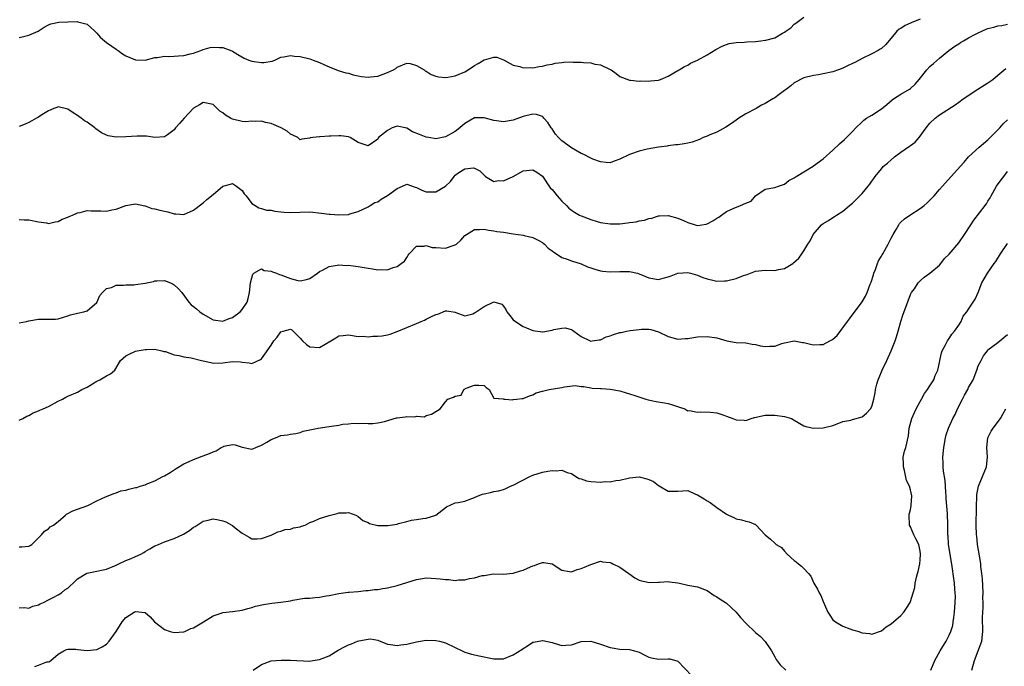
# Model space of a CAD drawing. Units: inches. Extents: x 2538000 to 2541000, y 1545000 to 1548000.
# Drawn here: x 2539409 to 2539612, y 1546550 to 1546683 of the extents above; entities that cross this region are included whole.
import ezdxf

# ---------------------------------------------------------------- set-up
doc = ezdxf.new("R2010")
doc.units = ezdxf.units.IN
doc.header["$MEASUREMENT"] = 0
doc.layers.add('LD25381545_2ft', color=84, linetype='Continuous')

msp = doc.modelspace()

# ---------------------------------------------------------------- linework, layer by layer
at = {"layer": 'LD25381545_2ft'}
for points, elevation in [([(2539409, 1546679.66), (2539409.9, 1546679.9), (2539411, 1546680.15), (2539412.9, 1546681), (2539414.16, 1546681.84), (2539415, 1546682.26), (2539415.51, 1546682.49), (2539417.18, 1546682.82), (2539419, 1546682.94), (2539421, 1546682.96), (2539421.07, 1546682.93), (2539423, 1546682.42), (2539424.59, 1546681), (2539425, 1546680.58), (2539425.73, 1546679.73), (2539426.57, 1546679), (2539427, 1546678.64), (2539428.12, 1546677.88), (2539429, 1546677.23), (2539429.14, 1546677.14), (2539429.42, 1546677), (2539430.33, 1546676.33), (2539431, 1546675.9), (2539433, 1546675.04), (2539435, 1546674.98), (2539437, 1546675.52), (2539437.53, 1546675.53), (2539439, 1546675.84), (2539439.76, 1546675.76), (2539441, 1546675.85), (2539441.87, 1546675.87), (2539443, 1546675.95), (2539444.27, 1546676.27), (2539445, 1546676.43), (2539446.49, 1546677), (2539447, 1546677.22), (2539448.4, 1546677.6), (2539449, 1546677.71), (2539450.37, 1546677.63), (2539451, 1546677.64), (2539452.91, 1546676.91), (2539453, 1546676.87), (2539454.13, 1546676.13), (2539455.42, 1546675.42), (2539456.4, 1546675), (2539457, 1546674.79), (2539459, 1546674.52), (2539459.48, 1546674.52), (2539461.23, 1546674.77), (2539461.76, 1546675), (2539463, 1546675.6), (2539463.65, 1546675.65), (2539465, 1546675.97), (2539465.8, 1546675.8), (2539467, 1546675.72), (2539469, 1546675.24), (2539469.68, 1546675), (2539471, 1546674.49), (2539471.87, 1546674.13), (2539473, 1546673.62), (2539474.86, 1546672.86), (2539476.41, 1546672.41), (2539477, 1546672.28), (2539477.97, 1546671.97), (2539479, 1546671.78), (2539479.62, 1546671.62), (2539481, 1546671.5), (2539481.54, 1546671.54), (2539483, 1546671.71), (2539484.13, 1546672.13), (2539485, 1546672.42), (2539486.27, 1546673), (2539486.72, 1546673.28), (2539487, 1546673.55), (2539489, 1546674.4), (2539489.71, 1546674.29), (2539491, 1546673.91), (2539492.57, 1546673), (2539492.81, 1546672.81), (2539493, 1546672.72), (2539494.01, 1546672.01), (2539495, 1546671.66), (2539495.53, 1546671.53), (2539497, 1546671.4), (2539497.46, 1546671.46), (2539499, 1546671.74), (2539501, 1546672.58), (2539501.68, 1546673), (2539503, 1546673.9), (2539503.72, 1546674.28), (2539505, 1546675.05), (2539505.08, 1546675.08), (2539507, 1546675.63), (2539507.59, 1546675.59), (2539509, 1546675.08), (2539509.12, 1546675), (2539511, 1546673.99), (2539512.34, 1546673.66), (2539513, 1546673.42), (2539514.53, 1546673.47), (2539515, 1546673.43), (2539516.32, 1546673.68), (2539517, 1546673.75), (2539517.99, 1546674.01), (2539519, 1546674.19), (2539519.66, 1546674.34), (2539521, 1546674.54), (2539521.45, 1546674.55), (2539523, 1546674.66), (2539523.39, 1546674.61), (2539525, 1546674.61), (2539525.52, 1546674.48), (2539527, 1546674.43), (2539527.85, 1546674.15), (2539529, 1546674), (2539530.86, 1546673.14), (2539531, 1546673.09), (2539531.2, 1546673), (2539532.23, 1546672.23), (2539533, 1546671.6), (2539535, 1546670.83), (2539535.16, 1546670.84), (2539537, 1546670.65), (2539537.3, 1546670.7), (2539539, 1546670.64), (2539539.31, 1546670.69), (2539541, 1546670.88), (2539541.42, 1546671), (2539543, 1546671.72), (2539545, 1546672.83), (2539545.27, 1546673), (2539546.31, 1546673.69), (2539547, 1546673.95), (2539547.61, 1546674.39), (2539549.01, 1546675.01), (2539551, 1546676.12), (2539552.83, 1546677.17), (2539554.14, 1546677.85), (2539555, 1546678.22), (2539555.56, 1546678.44), (2539557, 1546678.66), (2539558.68, 1546678.68), (2539559.22, 1546678.78), (2539561, 1546678.85), (2539562.12, 1546679), (2539563, 1546679.09), (2539563.13, 1546679.13), (2539565, 1546679.62), (2539566.6, 1546680.6), (2539567, 1546680.8), (2539567.27, 1546681), (2539568.3, 1546681.7), (2539569, 1546682.42), (2539569.35, 1546682.65), (2539571, 1546683.9)], 7960), ([(2539595, 1546683.46), (2539593.81, 1546683), (2539593.25, 1546682.75), (2539593, 1546682.61), (2539591.88, 1546682.12), (2539591, 1546681.55), (2539590.64, 1546681.36), (2539590.2, 1546681), (2539589, 1546679.56), (2539587.82, 1546678.18), (2539587, 1546677.43), (2539586.75, 1546677.25), (2539586.33, 1546677), (2539585, 1546676.28), (2539583, 1546675.32), (2539582.43, 1546675), (2539581.48, 1546674.52), (2539581, 1546674.33), (2539580.13, 1546673.87), (2539579, 1546673.35), (2539578.14, 1546673), (2539577, 1546672.6), (2539575, 1546672.17), (2539573.98, 1546671.98), (2539573, 1546671.85), (2539571, 1546671.35), (2539569, 1546670.28), (2539568.31, 1546669.69), (2539567.37, 1546669), (2539567, 1546668.7), (2539565.9, 1546667.9), (2539565, 1546667.22), (2539564.59, 1546667), (2539563, 1546666.07), (2539562.27, 1546665.73), (2539561.14, 1546665), (2539559, 1546663.89), (2539557.58, 1546663), (2539557, 1546662.61), (2539556.07, 1546661.93), (2539554.86, 1546661.14), (2539553, 1546660.14), (2539551.55, 1546659.55), (2539551, 1546659.31), (2539550.21, 1546659), (2539549.42, 1546658.58), (2539547.94, 1546658.06), (2539547, 1546657.84), (2539546.26, 1546657.74), (2539545, 1546657.49), (2539544.51, 1546657.49), (2539543, 1546657.27), (2539542.74, 1546657.26), (2539541, 1546657.03), (2539538.64, 1546656.64), (2539537, 1546656.23), (2539535, 1546655.51), (2539533, 1546654.55), (2539531.85, 1546654.15), (2539531, 1546653.82), (2539530.16, 1546653.84), (2539529, 1546654), (2539527.42, 1546654.58), (2539527, 1546654.76), (2539525.54, 1546655.54), (2539525, 1546655.72), (2539524.21, 1546656.21), (2539523, 1546656.87), (2539521, 1546658.33), (2539520.3, 1546659), (2539519.71, 1546659.71), (2539519, 1546660.79), (2539518.84, 1546661), (2539518.11, 1546662.11), (2539517.32, 1546663), (2539517.19, 1546663.19), (2539517, 1546663.33), (2539515.76, 1546663.76), (2539515, 1546663.82), (2539513, 1546663.33), (2539511, 1546662.6), (2539509, 1546662.26), (2539507.56, 1546662.44), (2539507, 1546662.52), (2539505, 1546663.05), (2539503, 1546663.08), (2539501, 1546661.91), (2539499.96, 1546661), (2539499, 1546660.27), (2539497, 1546659.13), (2539495, 1546658.74), (2539493.53, 1546659), (2539493, 1546659.07), (2539491.61, 1546659.61), (2539490.19, 1546660.19), (2539489, 1546660.96), (2539487, 1546661.39), (2539486.01, 1546661), (2539485, 1546660.48), (2539483.2, 1546659), (2539483, 1546658.71), (2539481, 1546657.32), (2539479, 1546657.98), (2539477.3, 1546659), (2539477, 1546659.14), (2539475.4, 1546659.4), (2539475, 1546659.4), (2539473.31, 1546659.31), (2539473, 1546659.27), (2539471.14, 1546659.14), (2539471, 1546659.14), (2539469.63, 1546659), (2539469.08, 1546658.92), (2539469, 1546658.85), (2539467.31, 1546658.69), (2539467, 1546658.57), (2539466.49, 1546659), (2539465.5, 1546659.5), (2539465, 1546659.69), (2539464.34, 1546660.34), (2539463.05, 1546661), (2539461.64, 1546661.64), (2539461, 1546661.89), (2539459.86, 1546662.14), (2539459, 1546662.41), (2539457.7, 1546662.3), (2539457, 1546662.39), (2539455.71, 1546662.29), (2539455, 1546662.36), (2539453, 1546662.79), (2539452.59, 1546663), (2539451.61, 1546663.61), (2539451, 1546664.1), (2539450.43, 1546664.43), (2539449, 1546665.84), (2539447, 1546666.25), (2539446.23, 1546665.77), (2539445, 1546665.05), (2539443.03, 1546663), (2539442.11, 1546661.89), (2539441.28, 1546661), (2539441, 1546660.61), (2539439.6, 1546659.6), (2539439, 1546659.14), (2539437, 1546659.04), (2539435.28, 1546659.28), (2539435, 1546659.27), (2539433.32, 1546659.32), (2539431, 1546659.15), (2539429, 1546659.06), (2539427.36, 1546659.36), (2539427, 1546659.49), (2539426, 1546660), (2539424.83, 1546660.83), (2539424.61, 1546661), (2539423, 1546662.16), (2539422.48, 1546662.48), (2539421.81, 1546663), (2539421.33, 1546663.33), (2539421, 1546663.58), (2539420.1, 1546664.1), (2539419, 1546664.89), (2539417, 1546665.38), (2539416.75, 1546665.25), (2539416.11, 1546665), (2539415, 1546664.53), (2539413.68, 1546663.68), (2539413, 1546663.21), (2539412.58, 1546663), (2539411.56, 1546662.44), (2539411, 1546662.15), (2539410.22, 1546661.78), (2539409, 1546661.28)], 7958), ([(2539409, 1546642.09), (2539410, 1546642), (2539411, 1546642.01), (2539413, 1546641.61), (2539414.63, 1546641.37), (2539415, 1546641.29), (2539416.38, 1546641.62), (2539417, 1546641.66), (2539417.86, 1546642.14), (2539419, 1546642.55), (2539419.29, 1546642.71), (2539419.98, 1546643), (2539421, 1546643.47), (2539421.56, 1546643.56), (2539423, 1546643.92), (2539423.86, 1546643.86), (2539425, 1546643.85), (2539425.86, 1546643.86), (2539427, 1546643.81), (2539428.1, 1546644.1), (2539429, 1546644.2), (2539431, 1546644.98), (2539433, 1546645.3), (2539434.9, 1546644.9), (2539435, 1546644.89), (2539436.39, 1546644.39), (2539437, 1546644.3), (2539438.01, 1546644.01), (2539439, 1546643.79), (2539439.68, 1546643.68), (2539441, 1546643.27), (2539441.29, 1546643.29), (2539443, 1546643.13), (2539445, 1546644.02), (2539447, 1546645.53), (2539447.75, 1546646.25), (2539449, 1546647.22), (2539451, 1546648.96), (2539452.59, 1546649.41), (2539453, 1546649.5), (2539453.87, 1546649), (2539454.46, 1546648.46), (2539455, 1546648.05), (2539455.4, 1546647.4), (2539455.82, 1546647), (2539457, 1546645.42), (2539457.69, 1546645), (2539458.48, 1546644.48), (2539459, 1546644.38), (2539460.01, 1546644.01), (2539461, 1546644.01), (2539461.78, 1546643.78), (2539463.6, 1546643.6), (2539465, 1546643.52), (2539467, 1546643.61), (2539469, 1546643.66), (2539471.41, 1546643.41), (2539473, 1546643.18), (2539473.18, 1546643.18), (2539475, 1546643.02), (2539477, 1546643.15), (2539477.25, 1546643.25), (2539479, 1546643.71), (2539481, 1546644.71), (2539481.43, 1546645), (2539482.43, 1546645.57), (2539483, 1546645.72), (2539483.73, 1546646.27), (2539485, 1546647.06), (2539487, 1546648.52), (2539488.75, 1546649.25), (2539489, 1546649.37), (2539490.77, 1546648.77), (2539491, 1546648.72), (2539492.12, 1546648.12), (2539493, 1546647.81), (2539495, 1546647.79), (2539497, 1546648.94), (2539498.06, 1546649.94), (2539498.78, 1546651), (2539499, 1546651.24), (2539499.76, 1546651.76), (2539501, 1546652.53), (2539502.76, 1546652.76), (2539503, 1546652.7), (2539504.12, 1546652.12), (2539505.13, 1546651.13), (2539505.29, 1546651), (2539507, 1546649.92), (2539507.85, 1546650.15), (2539509, 1546650.08), (2539510.99, 1546650.99), (2539513, 1546652.11), (2539515, 1546652.37), (2539515.87, 1546651.87), (2539517, 1546651.04), (2539518.64, 1546648.64), (2539519, 1546648.25), (2539519.57, 1546647.57), (2539520.06, 1546647), (2539521, 1546645.85), (2539521.95, 1546645), (2539522.44, 1546644.44), (2539523, 1546643.99), (2539523.61, 1546643.61), (2539524.68, 1546643), (2539525, 1546642.84), (2539527, 1546642.08), (2539528.31, 1546641.69), (2539529, 1546641.46), (2539531, 1546641.16), (2539533, 1546641.22), (2539534.6, 1546641.4), (2539535, 1546641.46), (2539536.39, 1546641.61), (2539537, 1546641.79), (2539538.08, 1546641.92), (2539539, 1546642.27), (2539539.61, 1546642.39), (2539541, 1546642.82), (2539541.15, 1546642.85), (2539543, 1546642.93), (2539545, 1546642.38), (2539546.11, 1546641.89), (2539547, 1546641.46), (2539548.55, 1546641), (2539549, 1546640.88), (2539550.85, 1546641.15), (2539551, 1546641.18), (2539552.22, 1546641.78), (2539553, 1546642.35), (2539553.43, 1546642.57), (2539553.98, 1546643), (2539555, 1546643.72), (2539556.39, 1546644.39), (2539557.9, 1546645), (2539559, 1546645.49), (2539560.11, 1546645.89), (2539561, 1546646.98), (2539563, 1546648.35), (2539565, 1546648.71), (2539565.77, 1546649), (2539567, 1546649.37), (2539567.85, 1546650.15), (2539569, 1546650.72), (2539569.38, 1546651), (2539572.9, 1546653.1), (2539573, 1546653.15), (2539575, 1546654.64), (2539577, 1546656.41), (2539578.32, 1546657.68), (2539579.36, 1546658.64), (2539581, 1546660.27), (2539581.7, 1546661), (2539583, 1546662.25), (2539583.4, 1546662.6), (2539583.93, 1546663), (2539585, 1546663.65), (2539587, 1546664.94), (2539588.15, 1546665.85), (2539589.21, 1546666.79), (2539589.5, 1546667), (2539591, 1546667.99), (2539592.77, 1546669), (2539593, 1546669.15), (2539593.96, 1546670.04), (2539594.81, 1546671), (2539596.35, 1546673), (2539597, 1546673.71), (2539597.72, 1546674.28), (2539599, 1546675.42), (2539600.91, 1546677), (2539602.14, 1546677.86), (2539603, 1546678.39), (2539603.36, 1546678.64), (2539603.93, 1546679), (2539605, 1546679.6), (2539606.27, 1546680.27), (2539607, 1546680.67), (2539608.61, 1546681.39), (2539609, 1546681.54), (2539610.19, 1546681.81), (2539611, 1546682.05), (2539611.85, 1546682.15), (2539613, 1546682.44)], 7956), ([(2539409, 1546620.74), (2539410.49, 1546621), (2539411, 1546621.14), (2539413, 1546621.51), (2539415, 1546621.51), (2539416.46, 1546621.54), (2539417, 1546621.6), (2539418.1, 1546621.9), (2539419, 1546622.19), (2539419.58, 1546622.42), (2539421, 1546622.74), (2539422.33, 1546623), (2539423, 1546623.2), (2539425, 1546624.98), (2539425.64, 1546626.36), (2539426.16, 1546627), (2539427, 1546627.81), (2539428.07, 1546628.07), (2539429, 1546628.5), (2539430.51, 1546628.51), (2539431, 1546628.6), (2539432.62, 1546628.62), (2539433, 1546628.66), (2539435, 1546628.93), (2539436.7, 1546629.3), (2539437, 1546629.39), (2539437.43, 1546629.43), (2539439, 1546629.48), (2539440.21, 1546629), (2539440.75, 1546628.75), (2539441, 1546628.58), (2539441.81, 1546627.81), (2539442.53, 1546627), (2539444.03, 1546625), (2539444.5, 1546624.5), (2539445, 1546624.13), (2539445.62, 1546623.62), (2539446.3, 1546623), (2539447, 1546622.55), (2539449, 1546621.34), (2539451, 1546621.07), (2539452.36, 1546621.64), (2539453, 1546621.88), (2539454.62, 1546623), (2539455, 1546623.49), (2539456.02, 1546625), (2539456.24, 1546625.76), (2539456.55, 1546627), (2539456.75, 1546629), (2539457, 1546630.06), (2539457.21, 1546630.79), (2539457.41, 1546631), (2539459, 1546631.87), (2539459.57, 1546631.57), (2539461, 1546631.45), (2539461.3, 1546631.3), (2539462.13, 1546631), (2539462.7, 1546630.7), (2539463, 1546630.66), (2539465, 1546629.89), (2539466.52, 1546629.48), (2539467, 1546629.43), (2539468.32, 1546629.68), (2539469, 1546629.93), (2539470.55, 1546631), (2539471, 1546631.33), (2539471.63, 1546631.63), (2539473, 1546632.38), (2539474.64, 1546632.64), (2539475, 1546632.72), (2539476.62, 1546632.62), (2539477, 1546632.64), (2539478.44, 1546632.44), (2539479, 1546632.4), (2539480.2, 1546632.2), (2539481, 1546632.03), (2539481.93, 1546631.93), (2539483, 1546631.69), (2539483.74, 1546631.74), (2539485, 1546631.71), (2539486.16, 1546632.16), (2539487, 1546632.41), (2539487.84, 1546633), (2539488.51, 1546633.49), (2539489, 1546634.27), (2539489.31, 1546634.69), (2539489.53, 1546635), (2539491, 1546636.6), (2539492.57, 1546636.57), (2539493, 1546636.71), (2539494.28, 1546636.28), (2539495, 1546636.28), (2539497, 1546636.2), (2539498.8, 1546636.8), (2539499, 1546636.83), (2539499.28, 1546637), (2539500.18, 1546637.82), (2539501, 1546638.78), (2539501.31, 1546639), (2539503, 1546640.02), (2539504.01, 1546640.01), (2539505, 1546640.12), (2539505.9, 1546639.9), (2539507, 1546639.78), (2539507.63, 1546639.63), (2539509, 1546639.44), (2539511, 1546639.12), (2539513, 1546638.83), (2539513.21, 1546638.79), (2539515, 1546638.38), (2539516.25, 1546637.75), (2539517, 1546637.33), (2539517.17, 1546637.17), (2539517.41, 1546637), (2539518.19, 1546636.19), (2539519, 1546635.64), (2539519.35, 1546635.35), (2539519.95, 1546635), (2539521, 1546634.25), (2539522.09, 1546633.91), (2539523, 1546633.54), (2539525, 1546632.9), (2539526.31, 1546632.31), (2539527, 1546632.1), (2539527.8, 1546631.8), (2539529, 1546631.5), (2539529.43, 1546631.43), (2539531, 1546631.27), (2539533, 1546631.37), (2539535, 1546631.36), (2539536.65, 1546631), (2539537, 1546630.9), (2539539, 1546630.06), (2539541, 1546629.7), (2539541.97, 1546629.97), (2539543, 1546630.23), (2539543.57, 1546630.43), (2539545, 1546631.02), (2539547, 1546631.15), (2539547.56, 1546631), (2539549, 1546630.58), (2539550.12, 1546630.12), (2539551, 1546629.82), (2539552.49, 1546629.51), (2539553, 1546629.37), (2539554.57, 1546629.43), (2539555, 1546629.42), (2539557, 1546629.92), (2539558.53, 1546630.53), (2539559, 1546630.69), (2539559.25, 1546630.75), (2539561, 1546631.41), (2539563, 1546631.61), (2539565, 1546631.57), (2539565.75, 1546631.75), (2539567, 1546631.99), (2539568.72, 1546633), (2539568.88, 1546633.12), (2539569.92, 1546634.08), (2539570.58, 1546635), (2539571, 1546635.64), (2539571.84, 1546637), (2539572.31, 1546637.69), (2539572.93, 1546639), (2539574.64, 1546641), (2539575, 1546641.29), (2539576.1, 1546641.9), (2539577, 1546642.53), (2539577.32, 1546642.68), (2539577.72, 1546643), (2539579, 1546643.78), (2539580.75, 1546645.25), (2539581, 1546645.49), (2539582.54, 1546647), (2539583, 1546647.49), (2539584.26, 1546649), (2539584.59, 1546649.41), (2539585, 1546650.01), (2539585.42, 1546650.58), (2539585.69, 1546651), (2539587, 1546652.57), (2539587.37, 1546653), (2539588.27, 1546653.73), (2539589, 1546654.44), (2539589.67, 1546655), (2539591, 1546656.02), (2539592.78, 1546657.22), (2539593, 1546657.4), (2539593.95, 1546658.05), (2539594.76, 1546659), (2539596.23, 1546661), (2539597, 1546662), (2539598.11, 1546663), (2539599, 1546663.68), (2539602.24, 1546665.76), (2539603, 1546666.31), (2539603.85, 1546667), (2539606.93, 1546669), (2539609, 1546670.3), (2539609.99, 1546671), (2539611, 1546671.89), (2539612.7, 1546673.3)], 7954), ([(2539409, 1546600.68), (2539409.71, 1546601), (2539410.55, 1546601.45), (2539411, 1546601.62), (2539411.84, 1546602.16), (2539413, 1546602.6), (2539413.26, 1546602.74), (2539413.95, 1546603), (2539415, 1546603.5), (2539417, 1546604.54), (2539417.94, 1546605), (2539418.58, 1546605.42), (2539419, 1546605.63), (2539421, 1546606.45), (2539421.9, 1546607), (2539423, 1546607.49), (2539424.15, 1546608.15), (2539425, 1546608.67), (2539425.6, 1546609), (2539427, 1546609.83), (2539427.81, 1546610.19), (2539428.71, 1546611), (2539429.93, 1546613), (2539431, 1546613.93), (2539431.71, 1546614.29), (2539433, 1546614.91), (2539433.33, 1546615), (2539435, 1546615.26), (2539435.26, 1546615.26), (2539437, 1546615.32), (2539437.24, 1546615.24), (2539438.4, 1546615), (2539438.84, 1546614.84), (2539439, 1546614.84), (2539439.19, 1546614.81), (2539441, 1546614.17), (2539441.97, 1546614.03), (2539443, 1546613.75), (2539444.51, 1546613.49), (2539446.62, 1546613), (2539447, 1546612.88), (2539448.53, 1546612.53), (2539449, 1546612.41), (2539451, 1546612.46), (2539453, 1546612.74), (2539454.67, 1546612.67), (2539455, 1546612.62), (2539456.48, 1546612.48), (2539457, 1546612.35), (2539458.82, 1546613.18), (2539459, 1546613.3), (2539459.73, 1546614.27), (2539461, 1546616.11), (2539461.57, 1546617), (2539462.22, 1546617.78), (2539463, 1546618.86), (2539463.45, 1546619), (2539465, 1546619.41), (2539465.27, 1546619.27), (2539467, 1546617.55), (2539467.5, 1546617), (2539468.29, 1546616.29), (2539469, 1546615.81), (2539471, 1546615.67), (2539473.35, 1546617), (2539474.35, 1546617.65), (2539475, 1546618.04), (2539475.87, 1546618.13), (2539477, 1546618.29), (2539479, 1546617.96), (2539480.01, 1546617.99), (2539481, 1546617.89), (2539482, 1546618), (2539483, 1546618), (2539483.91, 1546618.09), (2539485, 1546618.27), (2539485.59, 1546618.41), (2539487.05, 1546618.95), (2539491, 1546620.58), (2539491.97, 1546621), (2539492.67, 1546621.33), (2539493, 1546621.48), (2539493.99, 1546621.99), (2539495, 1546622.48), (2539495.44, 1546622.56), (2539497, 1546623.25), (2539497.25, 1546623.25), (2539499, 1546622.92), (2539499.11, 1546622.89), (2539501, 1546622.18), (2539502.61, 1546622.61), (2539503, 1546622.78), (2539503.12, 1546622.88), (2539505, 1546624.11), (2539506.85, 1546625), (2539507, 1546625.1), (2539508.62, 1546624.62), (2539509, 1546624.21), (2539509.48, 1546623.48), (2539509.64, 1546623), (2539510.28, 1546622.28), (2539511, 1546621.39), (2539511.42, 1546621), (2539513, 1546620.01), (2539513.73, 1546619.73), (2539515, 1546619.19), (2539517, 1546618.91), (2539517.09, 1546618.91), (2539519, 1546619.23), (2539519.34, 1546619.34), (2539521, 1546619.66), (2539521.72, 1546619.72), (2539523, 1546619.36), (2539523.25, 1546619.25), (2539523.48, 1546619), (2539525, 1546617.93), (2539526.9, 1546617), (2539527, 1546616.98), (2539527.25, 1546617), (2539528.74, 1546617.26), (2539529, 1546617.26), (2539530.16, 1546617.84), (2539531, 1546618.09), (2539531.66, 1546618.34), (2539533, 1546618.73), (2539533.24, 1546618.76), (2539534.38, 1546619), (2539535.14, 1546619.14), (2539537, 1546619.37), (2539537.44, 1546619.44), (2539539, 1546619.45), (2539539.39, 1546619.39), (2539541, 1546618.88), (2539543, 1546617.9), (2539545, 1546617.38), (2539546.51, 1546617.49), (2539547, 1546617.51), (2539549, 1546617.84), (2539551, 1546617.96), (2539553, 1546617.64), (2539555.06, 1546617), (2539557, 1546616.69), (2539559, 1546616.59), (2539560.34, 1546616.34), (2539561, 1546616.25), (2539562.03, 1546616.03), (2539563, 1546615.85), (2539563.93, 1546615.93), (2539565, 1546615.95), (2539566.47, 1546616.47), (2539567, 1546616.61), (2539569, 1546617.03), (2539570.71, 1546616.71), (2539571, 1546616.71), (2539572.33, 1546616.33), (2539573, 1546616.22), (2539574.28, 1546616.28), (2539575, 1546616.28), (2539576.35, 1546617), (2539576.76, 1546617.24), (2539577, 1546617.41), (2539577.85, 1546618.15), (2539580, 1546621), (2539580.4, 1546621.6), (2539583, 1546625.1), (2539583.73, 1546626.27), (2539584.07, 1546627), (2539584.71, 1546628.71), (2539584.88, 1546629.12), (2539585.36, 1546630.64), (2539585.45, 1546631), (2539585.78, 1546631.78), (2539586.2, 1546633), (2539586.43, 1546633.57), (2539587, 1546634.5), (2539587.18, 1546634.82), (2539587.29, 1546635), (2539588.41, 1546637), (2539589, 1546638.22), (2539589.4, 1546639), (2539590.03, 1546640.03), (2539590.58, 1546641), (2539590.75, 1546641.25), (2539591, 1546641.51), (2539591.76, 1546642.24), (2539592.86, 1546643), (2539595, 1546644.35), (2539595.85, 1546645), (2539596.47, 1546645.53), (2539597, 1546646.06), (2539597.88, 1546647), (2539599, 1546648.26), (2539599.62, 1546649), (2539603.26, 1546653), (2539604.08, 1546653.92), (2539605.01, 1546655), (2539607.18, 1546657), (2539609, 1546658.55), (2539609.42, 1546659), (2539611.42, 1546661), (2539612.13, 1546661.87), (2539613, 1546662.68)], 7952), ([(2539409, 1546574.51), (2539409.51, 1546574.49), (2539411, 1546574.63), (2539411.24, 1546574.76), (2539411.62, 1546575), (2539413, 1546576.36), (2539413.6, 1546577), (2539414.24, 1546577.76), (2539415, 1546578.24), (2539415.41, 1546578.59), (2539416.04, 1546579), (2539417, 1546579.75), (2539418.52, 1546581), (2539418.78, 1546581.22), (2539420.04, 1546581.96), (2539421, 1546582.3), (2539423.13, 1546583), (2539425, 1546583.96), (2539426.79, 1546584.79), (2539427.35, 1546585), (2539428.5, 1546585.5), (2539429, 1546585.61), (2539429.94, 1546586.06), (2539431, 1546586.21), (2539431.6, 1546586.4), (2539433, 1546586.71), (2539433.26, 1546586.74), (2539433.97, 1546587), (2539435, 1546587.31), (2539435.55, 1546587.55), (2539437, 1546588.12), (2539438.63, 1546589), (2539439, 1546589.17), (2539440.13, 1546589.87), (2539441, 1546590.38), (2539441.36, 1546590.64), (2539443, 1546591.63), (2539444.08, 1546592.08), (2539445, 1546592.53), (2539446.79, 1546593.21), (2539447, 1546593.26), (2539448.26, 1546593.74), (2539449, 1546594.09), (2539449.67, 1546594.33), (2539450.67, 1546595), (2539451, 1546595.16), (2539451.25, 1546595.26), (2539453, 1546595.64), (2539453.57, 1546595.57), (2539455, 1546595.08), (2539457, 1546594.64), (2539457.24, 1546594.76), (2539457.83, 1546595), (2539459, 1546595.46), (2539460.08, 1546596.08), (2539461, 1546596.65), (2539461.93, 1546597), (2539463, 1546597.45), (2539464.41, 1546597.59), (2539465, 1546597.78), (2539466.12, 1546597.88), (2539467, 1546598.13), (2539467.63, 1546598.37), (2539470.72, 1546599), (2539473, 1546599.35), (2539473.44, 1546599.44), (2539475, 1546599.64), (2539475.83, 1546599.83), (2539477, 1546599.86), (2539478.03, 1546600.03), (2539479, 1546599.95), (2539480.01, 1546600.01), (2539481, 1546599.93), (2539481.99, 1546599.99), (2539483, 1546600.09), (2539484.4, 1546600.4), (2539486.89, 1546601.11), (2539487, 1546601.13), (2539488.68, 1546601.32), (2539489, 1546601.42), (2539490.69, 1546601.31), (2539491, 1546601.45), (2539492.65, 1546601.35), (2539493, 1546601.58), (2539494.09, 1546601.91), (2539495.38, 1546602.62), (2539495.87, 1546603), (2539497, 1546604.44), (2539497.48, 1546605), (2539498.62, 1546605.38), (2539499, 1546605.63), (2539500.2, 1546605.8), (2539500.77, 1546607), (2539501.24, 1546607.24), (2539503, 1546607.9), (2539503.88, 1546607.88), (2539505, 1546607.79), (2539505.38, 1546607.38), (2539506.04, 1546607), (2539507, 1546605.19), (2539508.92, 1546605.08), (2539509.01, 1546605.01), (2539509.31, 1546605), (2539510.85, 1546604.85), (2539511, 1546604.9), (2539511.68, 1546605), (2539512.86, 1546605.14), (2539513, 1546605.14), (2539514.31, 1546605.69), (2539515, 1546605.88), (2539515.73, 1546606.27), (2539517, 1546606.66), (2539518.38, 1546607), (2539521, 1546607.42), (2539521.56, 1546607.56), (2539523.78, 1546607.78), (2539525, 1546607.63), (2539525.59, 1546607.59), (2539527, 1546607.31), (2539527.28, 1546607.28), (2539529, 1546607.21), (2539529.18, 1546607.18), (2539531, 1546607.08), (2539533, 1546606.68), (2539534.32, 1546606.32), (2539535, 1546606.12), (2539536.31, 1546605.69), (2539538.37, 1546605), (2539538.82, 1546604.82), (2539540.48, 1546604.48), (2539542.23, 1546604.23), (2539543, 1546604.09), (2539543.84, 1546603.84), (2539545.33, 1546603.33), (2539546.4, 1546603), (2539547, 1546602.61), (2539547.38, 1546602.62), (2539549, 1546602.27), (2539549.6, 1546602.4), (2539551.7, 1546602.3), (2539553, 1546602.16), (2539554.28, 1546601.72), (2539555, 1546601.5), (2539556.32, 1546601), (2539557, 1546600.72), (2539558.65, 1546600.65), (2539559, 1546600.59), (2539560.12, 1546601), (2539560.8, 1546601.2), (2539563, 1546601.71), (2539565, 1546601.71), (2539567, 1546601.38), (2539568.44, 1546601), (2539568.81, 1546600.81), (2539569, 1546600.68), (2539571, 1546599.49), (2539571.37, 1546599.37), (2539573, 1546599.01), (2539575, 1546599.08), (2539577, 1546599.58), (2539577.89, 1546599.89), (2539579, 1546600.35), (2539580.67, 1546600.67), (2539581, 1546600.79), (2539583, 1546601.33), (2539583.89, 1546602.11), (2539584.73, 1546603), (2539585, 1546603.49), (2539585.45, 1546605), (2539585.7, 1546606.3), (2539585.79, 1546607), (2539586.06, 1546608.06), (2539586.32, 1546609), (2539586.53, 1546609.47), (2539587.18, 1546611), (2539588.1, 1546613), (2539589, 1546615), (2539589.83, 1546617), (2539590.13, 1546617.87), (2539590.49, 1546619), (2539591, 1546620.99), (2539591.47, 1546622.53), (2539592.01, 1546624.01), (2539593, 1546626.57), (2539593.23, 1546627), (2539593.8, 1546627.8), (2539594.61, 1546629), (2539594.78, 1546629.22), (2539595, 1546629.45), (2539595.8, 1546630.2), (2539597, 1546630.99), (2539599, 1546632.69), (2539599.26, 1546633), (2539599.99, 1546634.01), (2539601, 1546634.91), (2539603, 1546637.27), (2539604.16, 1546639), (2539605.45, 1546641), (2539606.08, 1546641.92), (2539608.45, 1546645), (2539608.68, 1546645.32), (2539609, 1546645.87), (2539609.44, 1546646.56), (2539609.65, 1546647), (2539610.79, 1546649), (2539611.73, 1546650.27), (2539612.24, 1546651), (2539613, 1546651.97)], 7950), ([(2539409, 1546561.91), (2539410.05, 1546561.95), (2539411, 1546561.81), (2539411.78, 1546562.22), (2539413, 1546562.51), (2539413.3, 1546562.7), (2539413.99, 1546563), (2539415, 1546563.53), (2539416.03, 1546564.03), (2539417, 1546564.56), (2539417.69, 1546565), (2539418.42, 1546565.58), (2539419, 1546565.99), (2539419.54, 1546566.47), (2539420.1, 1546567), (2539421, 1546567.89), (2539422.98, 1546569.02), (2539425, 1546569.48), (2539426.29, 1546569.71), (2539427, 1546569.91), (2539429, 1546570.7), (2539429.57, 1546571), (2539431, 1546571.64), (2539432.07, 1546572.07), (2539433, 1546572.49), (2539434.07, 1546573), (2539434.69, 1546573.31), (2539435, 1546573.52), (2539435.95, 1546574.05), (2539437, 1546574.68), (2539437.75, 1546575), (2539439, 1546575.5), (2539441, 1546576.2), (2539442.88, 1546577.12), (2539444.14, 1546577.86), (2539445, 1546578.53), (2539445.32, 1546578.68), (2539447, 1546579.76), (2539448.03, 1546580.03), (2539449, 1546580.24), (2539450.1, 1546580.1), (2539451, 1546579.89), (2539451.66, 1546579.66), (2539452.86, 1546579), (2539453, 1546578.91), (2539453.56, 1546578.44), (2539455, 1546577.29), (2539456.48, 1546576.48), (2539457, 1546576.12), (2539458.14, 1546576.14), (2539459, 1546576.18), (2539461, 1546576.88), (2539462.41, 1546577.59), (2539463, 1546577.7), (2539463.92, 1546578.08), (2539465, 1546578.12), (2539465.61, 1546578.39), (2539467, 1546578.6), (2539467.27, 1546578.73), (2539468.02, 1546579), (2539469, 1546579.49), (2539469.81, 1546579.81), (2539471, 1546580.35), (2539472.95, 1546580.95), (2539474.61, 1546581.38), (2539475, 1546581.51), (2539476.49, 1546581.51), (2539477, 1546581.55), (2539478.47, 1546581), (2539479, 1546580.76), (2539479.94, 1546579.94), (2539481, 1546579.53), (2539481.32, 1546579.32), (2539483, 1546578.92), (2539485.11, 1546578.89), (2539487, 1546579.19), (2539487.31, 1546579.31), (2539489, 1546579.7), (2539489.98, 1546579.98), (2539491, 1546580.17), (2539492.32, 1546580.32), (2539493, 1546580.43), (2539494.98, 1546581), (2539497.22, 1546582.78), (2539499, 1546583.58), (2539499.63, 1546583.63), (2539501, 1546583.95), (2539502.44, 1546584.44), (2539503, 1546584.66), (2539503.77, 1546585), (2539504.65, 1546585.35), (2539505, 1546585.46), (2539506.27, 1546585.73), (2539507, 1546585.93), (2539507.96, 1546586.04), (2539509, 1546586.35), (2539509.48, 1546586.52), (2539510.43, 1546587), (2539511, 1546587.2), (2539514.43, 1546589), (2539515, 1546589.26), (2539517, 1546589.93), (2539518.14, 1546590.14), (2539519, 1546590.26), (2539519.83, 1546590.17), (2539521, 1546590.32), (2539522.15, 1546589.85), (2539523, 1546589.65), (2539523.88, 1546589), (2539524.61, 1546588.61), (2539525, 1546588.52), (2539526.12, 1546588.12), (2539527, 1546588.01), (2539529, 1546587.85), (2539529.95, 1546587.95), (2539531, 1546587.91), (2539532.18, 1546588.18), (2539533, 1546588.24), (2539534.7, 1546588.7), (2539535, 1546588.76), (2539537, 1546588.92), (2539538.54, 1546588.54), (2539539, 1546588.4), (2539539.96, 1546587.96), (2539541, 1546587.17), (2539541.12, 1546587.12), (2539543, 1546585.96), (2539544, 1546586), (2539545, 1546586.01), (2539547, 1546586.11), (2539548.61, 1546585.39), (2539549, 1546585.24), (2539549.36, 1546585), (2539550.41, 1546584.41), (2539551, 1546584.02), (2539551.64, 1546583.64), (2539552.44, 1546583), (2539553, 1546582.64), (2539555, 1546581.21), (2539555.4, 1546581), (2539556.52, 1546580.52), (2539557, 1546580.28), (2539558.1, 1546580.1), (2539559, 1546579.79), (2539559.67, 1546579.67), (2539561, 1546579.08), (2539561.13, 1546579), (2539563.03, 1546577), (2539564.09, 1546576.09), (2539565, 1546575.24), (2539565.27, 1546575), (2539566.34, 1546574.34), (2539567, 1546573.62), (2539567.53, 1546573), (2539569, 1546571.7), (2539569.38, 1546571.38), (2539569.85, 1546571), (2539570.53, 1546570.53), (2539571, 1546570.04), (2539571.95, 1546569), (2539572.4, 1546568.4), (2539573.05, 1546567), (2539573.78, 1546565.78), (2539574.12, 1546565), (2539574.47, 1546564.47), (2539575, 1546563.18), (2539575.95, 1546561), (2539576.35, 1546560.35), (2539577, 1546559.45), (2539577.21, 1546559.21), (2539577.5, 1546559), (2539579, 1546558.09), (2539580.46, 1546557.54), (2539581, 1546557.35), (2539581.31, 1546557.31), (2539582.32, 1546557), (2539582.83, 1546556.83), (2539583, 1546556.75), (2539584.57, 1546556.57), (2539585, 1546556.49), (2539587, 1546557.16), (2539588.01, 1546557.99), (2539589, 1546558.58), (2539591, 1546560.3), (2539591.62, 1546561), (2539592.19, 1546561.81), (2539592.91, 1546563), (2539593, 1546563.21), (2539593.56, 1546565), (2539593.88, 1546566.12), (2539594, 1546567), (2539594.23, 1546568.23), (2539594.44, 1546569), (2539594.58, 1546569.42), (2539594.9, 1546571), (2539595, 1546571.83), (2539595.09, 1546573), (2539595, 1546573.58), (2539594.7, 1546575), (2539594.12, 1546576.12), (2539593.7, 1546577), (2539593, 1546578.65), (2539592.82, 1546579), (2539592.71, 1546581), (2539592.74, 1546581.26), (2539593, 1546582.16), (2539593.17, 1546583), (2539593.29, 1546585), (2539593, 1546586.27), (2539592.79, 1546587), (2539592.2, 1546588.2), (2539591.74, 1546590.26), (2539591.53, 1546591), (2539591.54, 1546591.54), (2539591.52, 1546593), (2539591.78, 1546594.22), (2539592.02, 1546595), (2539592.56, 1546597.44), (2539592.72, 1546599), (2539593.25, 1546601), (2539593.8, 1546602.2), (2539594.19, 1546603), (2539595, 1546604.53), (2539595.28, 1546605), (2539595.86, 1546606.14), (2539596.54, 1546607), (2539597, 1546607.71), (2539597.81, 1546609), (2539598.12, 1546609.88), (2539598.65, 1546611), (2539599, 1546612.58), (2539599.08, 1546613), (2539599.42, 1546614.58), (2539599.56, 1546615), (2539600.23, 1546616.23), (2539600.61, 1546617), (2539600.76, 1546617.24), (2539601, 1546617.51), (2539601.57, 1546618.43), (2539602.09, 1546619), (2539603, 1546620.28), (2539603.44, 1546621), (2539603.9, 1546622.1), (2539604.6, 1546623), (2539605, 1546623.56), (2539605.96, 1546625), (2539606.33, 1546625.67), (2539606.98, 1546627), (2539607.76, 1546629), (2539608.18, 1546629.82), (2539608.92, 1546631), (2539610.29, 1546633), (2539610.59, 1546633.41), (2539611.57, 1546635), (2539613, 1546637.11)], 7948), ([(2539597.23, 1546549), (2539598.02, 1546551), (2539599.14, 1546553), (2539600.34, 1546555), (2539601, 1546556.23), (2539601.33, 1546557), (2539601.73, 1546558.27), (2539601.84, 1546559), (2539601.92, 1546559.92), (2539602.09, 1546561), (2539602.24, 1546563), (2539602.28, 1546564.28), (2539602.25, 1546565), (2539602.15, 1546565.85), (2539602.06, 1546567), (2539601.92, 1546567.92), (2539601.59, 1546570.41), (2539601.17, 1546573), (2539600.88, 1546575), (2539600.76, 1546576.76), (2539600.72, 1546577), (2539600.69, 1546577.31), (2539600.69, 1546579), (2539600.63, 1546581.37), (2539600.39, 1546584.39), (2539600.36, 1546585), (2539600.3, 1546585.7), (2539600.25, 1546587), (2539600.18, 1546588.18), (2539599.85, 1546590.15), (2539599.78, 1546591), (2539599.77, 1546591.77), (2539599.71, 1546593), (2539599.89, 1546595), (2539600.23, 1546597), (2539600.4, 1546597.6), (2539600.83, 1546599), (2539601.77, 1546601), (2539602.21, 1546601.79), (2539602.74, 1546603), (2539603.73, 1546605), (2539604.17, 1546605.83), (2539604.82, 1546607), (2539605, 1546607.37), (2539605.91, 1546609), (2539606.72, 1546611), (2539607, 1546611.86), (2539607.56, 1546613), (2539608.08, 1546613.92), (2539608.88, 1546615), (2539609, 1546615.14), (2539611, 1546616.67), (2539612.28, 1546617.72), (2539613, 1546618.37)], 7946), ([(2539605.69, 1546549), (2539606.21, 1546551), (2539606.99, 1546553), (2539607.73, 1546555), (2539607.96, 1546557), (2539607.89, 1546559.89), (2539607.93, 1546561), (2539608.02, 1546561.97), (2539608, 1546563), (2539607.96, 1546563.96), (2539608, 1546565), (2539607.88, 1546567.88), (2539607.75, 1546569), (2539607.55, 1546570.45), (2539607.5, 1546571), (2539607.45, 1546571.45), (2539606.87, 1546575), (2539606.67, 1546576.67), (2539606.65, 1546577), (2539606.59, 1546579), (2539606.65, 1546582.65), (2539606.63, 1546583), (2539606.7, 1546584.7), (2539606.69, 1546585), (2539606.71, 1546585.29), (2539607.02, 1546587), (2539608.66, 1546591), (2539608.89, 1546593), (2539608.75, 1546595), (2539609, 1546597), (2539609.65, 1546598.35), (2539610.06, 1546599), (2539611.57, 1546601), (2539612.08, 1546601.92), (2539612.71, 1546603)], 7944), ([(2539412.2, 1546549.8), (2539413, 1546550.07), (2539414.72, 1546550.72), (2539415, 1546550.75), (2539415.21, 1546550.79), (2539415.51, 1546551), (2539417, 1546552.33), (2539418.19, 1546553), (2539418.74, 1546553.26), (2539419, 1546553.35), (2539420.65, 1546553.35), (2539421, 1546553.3), (2539423, 1546553.09), (2539425, 1546553.27), (2539426.14, 1546553.86), (2539427, 1546554.36), (2539427.58, 1546555), (2539429, 1546556.98), (2539430.27, 1546559), (2539431, 1546559.88), (2539432.74, 1546561), (2539433, 1546561.15), (2539435, 1546560.91), (2539436.03, 1546560.03), (2539436.94, 1546559), (2539438.1, 1546558.1), (2539439, 1546557.43), (2539440.15, 1546557), (2539441, 1546556.79), (2539443, 1546556.94), (2539443.17, 1546557), (2539444.4, 1546557.6), (2539445, 1546557.79), (2539447.02, 1546558.98), (2539449, 1546560.22), (2539450.88, 1546560.88), (2539451, 1546560.92), (2539453, 1546561.16), (2539455, 1546561.43), (2539456.22, 1546561.78), (2539457, 1546561.99), (2539457.76, 1546562.24), (2539459.39, 1546562.61), (2539461.15, 1546562.85), (2539463, 1546563.04), (2539465, 1546563.37), (2539465.49, 1546563.49), (2539467.87, 1546563.87), (2539469, 1546563.91), (2539470.06, 1546564.06), (2539471, 1546564.07), (2539472.36, 1546564.36), (2539473, 1546564.46), (2539475, 1546564.87), (2539476.89, 1546565.11), (2539477.11, 1546565.11), (2539479, 1546565.25), (2539480.55, 1546565.45), (2539481, 1546565.45), (2539482.33, 1546565.67), (2539483, 1546565.71), (2539484.09, 1546565.91), (2539485, 1546566.02), (2539487, 1546566.5), (2539489, 1546567.15), (2539491, 1546567.76), (2539491.87, 1546567.87), (2539493, 1546568.06), (2539494.01, 1546568.01), (2539495, 1546567.98), (2539495.89, 1546567.89), (2539497, 1546567.72), (2539497.72, 1546567.72), (2539499, 1546567.54), (2539499.65, 1546567.65), (2539501, 1546567.65), (2539501.93, 1546567.93), (2539503, 1546568.08), (2539504.56, 1546568.56), (2539505, 1546568.6), (2539506.93, 1546568.93), (2539509, 1546568.83), (2539511, 1546569.02), (2539512.47, 1546569.53), (2539513, 1546569.67), (2539513.94, 1546570.06), (2539515, 1546570.59), (2539515.36, 1546570.64), (2539516.23, 1546571), (2539517, 1546571.28), (2539517.27, 1546571.27), (2539519, 1546570.96), (2539521, 1546569.66), (2539522.58, 1546569.42), (2539523, 1546569.34), (2539524.2, 1546569.8), (2539525, 1546570), (2539525.68, 1546570.32), (2539527, 1546570.87), (2539529, 1546571.56), (2539529.4, 1546571.4), (2539531, 1546571.29), (2539531.17, 1546571.17), (2539531.57, 1546571), (2539533, 1546570.26), (2539534.84, 1546569), (2539536.07, 1546568.07), (2539537, 1546567.62), (2539537.46, 1546567.46), (2539539.13, 1546567.13), (2539541, 1546567.19), (2539541.18, 1546567.18), (2539543, 1546567.3), (2539543.25, 1546567.25), (2539545, 1546567.07), (2539545.33, 1546567), (2539547, 1546566.59), (2539549, 1546566.22), (2539551, 1546565.49), (2539552.45, 1546564.45), (2539553, 1546564.19), (2539553.68, 1546563.68), (2539554.79, 1546563), (2539555, 1546562.85), (2539556.99, 1546561), (2539557.91, 1546559.91), (2539559, 1546558.71), (2539561, 1546556.83), (2539562, 1546556), (2539563, 1546554.97), (2539564.32, 1546553), (2539565, 1546551.75), (2539565.25, 1546551.24), (2539566.09, 1546550.09), (2539567.28, 1546549)], 7946), ([(2539457.32, 1546549), (2539459, 1546550.2), (2539461, 1546550.96), (2539463.1, 1546551.1), (2539465, 1546551.08), (2539469, 1546550.89), (2539469.63, 1546551), (2539471, 1546551.2), (2539473, 1546551.99), (2539474.86, 1546553.14), (2539475, 1546553.2), (2539476.15, 1546553.85), (2539477, 1546554.24), (2539477.56, 1546554.44), (2539478.82, 1546555), (2539479.1, 1546555.1), (2539481, 1546555.44), (2539481.49, 1546555.49), (2539483, 1546555.2), (2539483.16, 1546555.16), (2539483.53, 1546555), (2539485, 1546554.42), (2539485.65, 1546554.35), (2539487, 1546554.11), (2539487.78, 1546554.22), (2539489, 1546554.37), (2539491, 1546554.88), (2539493, 1546555.21), (2539495, 1546555.16), (2539495.73, 1546555), (2539497, 1546554.66), (2539499, 1546553.67), (2539500.46, 1546553), (2539501, 1546552.73), (2539502.36, 1546552.36), (2539503.98, 1546551.98), (2539505, 1546551.79), (2539505.63, 1546551.63), (2539507, 1546551.34), (2539507.33, 1546551.33), (2539509, 1546551.39), (2539511, 1546552.17), (2539512.73, 1546553.27), (2539513, 1546553.49), (2539513.94, 1546554.06), (2539515, 1546554.79), (2539515.17, 1546554.83), (2539517, 1546555.16), (2539517.12, 1546555.12), (2539519, 1546554.71), (2539519.42, 1546554.58), (2539521, 1546554.15), (2539521.83, 1546554.17), (2539523, 1546554.28), (2539525, 1546554.92), (2539527, 1546555), (2539529, 1546554.37), (2539531, 1546553.69), (2539533, 1546553.39), (2539535, 1546553.27), (2539536.05, 1546553), (2539537, 1546552.72), (2539538.12, 1546552.12), (2539539, 1546551.72), (2539539.56, 1546551.56), (2539541, 1546551.28), (2539543, 1546551.36), (2539543.33, 1546551.33), (2539545, 1546550.9), (2539547.88, 1546547.88)], 7944)]:
    msp.add_lwpolyline(points, dxfattribs=dict(at, elevation=elevation))

doc.saveas('drawing.dxf')
